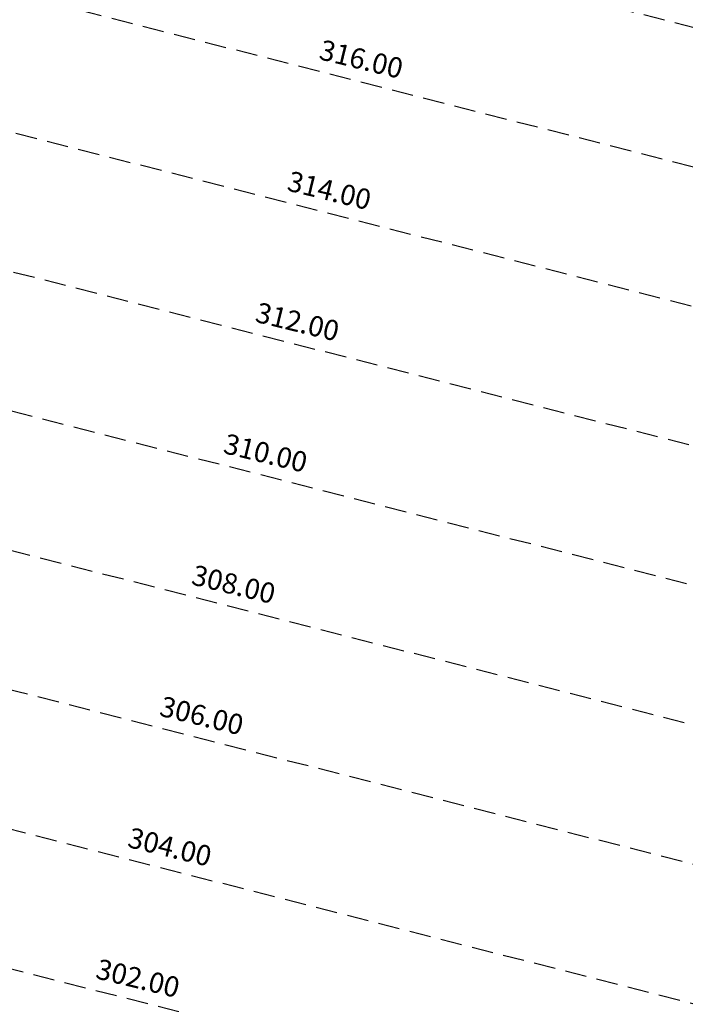
# Model space of a CAD drawing. Extents: x 1538956 to 1571595, y 5042519 to 5072519.
# Drawn here: x 1556255 to 1556453, y 5061788 to 5062079 of the extents above; entities that cross this region are included whole.
import ezdxf

# ---------------------------------------------------------------- set-up
doc = ezdxf.new("R2010")
doc.units = 0
doc.header["$LTSCALE"] = 2
doc.header["$MEASUREMENT"] = 0
doc.linetypes.add('NASCOSTA2', pattern=[4.7625, 3.175, -1.5875])
doc.layers.add('conica', color=8, linetype='Continuous')
doc.styles.add('PC01', font='ARIAL.TTF')

msp = doc.modelspace()

# ---------------------------------------------------------------- linework, layer by layer
at = {"layer": 'conica', "linetype": 'NASCOSTA2', "flags": 128}
for points in [[(1554948.59, 5062668.09), (1557791.05, 5061941.88, -1), (1555285.52, 5052134.89), (1552443.06, 5052861.09, -1.000001)], [(1554938.69, 5062629.33), (1557781.15, 5061903.13, -1), (1555295.42, 5052173.64), (1552452.96, 5052899.84, -1)], [(1554928.79, 5062590.58), (1557771.25, 5061864.37, -1), (1555305.32, 5052212.4), (1552462.87, 5052938.6, -1)], [(1554918.89, 5062551.82), (1557761.35, 5061825.62, -1), (1555315.22, 5052251.15), (1552472.77, 5052977.36, -1)], [(1554899.09, 5062474.31), (1557741.54, 5061748.11, -1.000001), (1555335.02, 5052328.66), (1552492.57, 5053054.87, -1.000001)], [(1554889.19, 5062435.56), (1557731.64, 5061709.35, -1.000001), (1555344.93, 5052367.42), (1552502.47, 5053093.62, -1.000001)], [(1554879.29, 5062396.8), (1557721.74, 5061670.6, -1), (1555354.83, 5052406.17), (1552512.37, 5053132.38, -1.000001)], [(1554869.38, 5062358.05), (1557711.84, 5061631.84, -1), (1555364.73, 5052444.93), (1552522.27, 5053171.13, -1.000001)], [(1554859.48, 5062319.29), (1557701.94, 5061593.09, -1), (1555374.63, 5052483.68), (1552532.17, 5053209.89, -1)], [(1554849.58, 5062280.54), (1557692.04, 5061554.33, -1), (1555384.53, 5052522.44), (1552542.08, 5053248.64, -1.000001)], [(1554839.68, 5062241.78), (1557682.14, 5061515.58, -1), (1555394.43, 5052561.19), (1552551.98, 5053287.4, -1.000001)], [(1554829.78, 5062203.02), (1557672.23, 5061476.82, -1), (1555404.33, 5052599.95), (1552561.88, 5053326.15, -1)], [(1554819.88, 5062164.27), (1557662.33, 5061438.07, -1), (1555414.24, 5052638.7), (1552571.78, 5053364.91, -1.000001)]]:
    msp.add_lwpolyline(points, format="xyb", close=True, dxfattribs=at)
at = {"layer": 'conica', "color": 255, "linetype": 'NASCOSTA2', "flags": 128}
msp.add_lwpolyline([(1554908.99, 5062513.07), (1557751.44, 5061786.86, -1), (1555325.12, 5052289.91), (1552482.67, 5053016.11, -1.000001)], format="xyb", close=True, dxfattribs=at)

# ---------------------------------------------------------------- texts
at = {"layer": 'conica', "char_height": 6, "width": 250, "attachment_point": 8, "rotation": 346.3342, "style": 'PC01'}
for s, insert in [('316.00', (1556355.48, 5062062.67)), ('314.00', (1556346.03, 5062023.8)), ('312.00', (1556336.58, 5061984.93)), ('310.00', (1556327.13, 5061946.07)), ('308.00', (1556317.68, 5061907.2)), ('306.00', (1556308.23, 5061868.33)), ('304.00', (1556298.78, 5061829.47)), ('302.00', (1556289.33, 5061790.6))]:
    msp.add_mtext(s, dxfattribs=dict(at, insert=insert))

doc.saveas('drawing.dxf')
